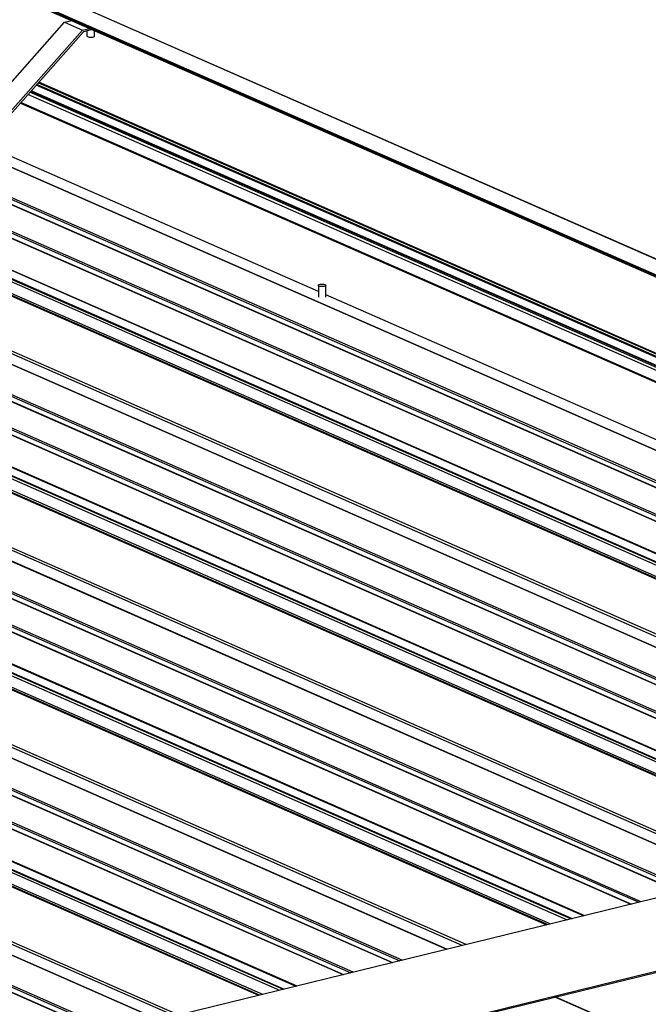
# Model space of a CAD drawing. Units: inches. Extents: x 0.3 to 33.8, y 0.2 to 21.6.
# Drawn here: x 9.3 to 9.4, y 7.1 to 7.3 of the extents above; entities that cross this region are included whole.
import ezdxf

# ---------------------------------------------------------------- set-up
doc = ezdxf.new("R2010")
doc.units = ezdxf.units.IN
doc.header["$MEASUREMENT"] = 0

msp = doc.modelspace()

# ---------------------------------------------------------------- linework, layer by layer
at = {"color": 7, "linetype": 'Continuous', "lineweight": 25}
for p, q in [((10.23844956, 6.92301397), (8.89375531, 7.51373981)), ((10.23855017, 6.92315666), (8.89385593, 7.51388249)), ((10.24461314, 6.92463989), (8.89991889, 7.51536573)), ((10.24466395, 6.92463625), (8.8999697, 7.51536208)), ((10.23844967, 6.92273352), (8.89375543, 7.51345935)), ((8.89380532, 7.51336901), (10.23849957, 6.92264318)), ((9.58765011, 7.15537865), (8.79456777, 7.5037807)), ((9.57485909, 7.15224947), (8.78177674, 7.50065152)), ((8.76575196, 7.49078233), (9.55013631, 7.14620133)), ((9.52409851, 7.13983142), (8.73324114, 7.48725603)), ((9.51248436, 7.1369902), (8.71940202, 7.48539225)), ((9.49969428, 7.13386124), (8.70661193, 7.48226329)), ((8.69058715, 7.47239411), (9.4749715, 7.1278131)), ((9.44893275, 7.12144296), (8.65807539, 7.46886757)), ((9.43731955, 7.11860197), (8.64423721, 7.46700402)), ((9.42452853, 7.11547279), (8.63144618, 7.46387484)), ((8.6154214, 7.45400565), (9.39980575, 7.10942465)), ((9.3621538, 7.10021352), (8.56907146, 7.44861557)), ((9.34936372, 7.09708456), (8.55628137, 7.44548661)), ((9.37376795, 7.10305474), (8.61134036, 7.43799011)), ((8.54025659, 7.43561743), (9.32464094, 7.09103642)), ((9.2986022, 7.08466628), (8.50774483, 7.43209089)), ((9.28698899, 7.08182529), (8.49390665, 7.43022734)), ((9.24813144, 7.31586482), (9.2739707, 7.34506987)), ((9.2739707, 7.34506987), (9.27586062, 7.34553222)), ((9.2739707, 7.34506987), (9.27864016, 7.34301857)), ((9.2528009, 7.31381352), (9.27864016, 7.34301857)), ((9.27893386, 7.3426115), (9.25296858, 7.3132642)), ((9.27864016, 7.34301857), (9.28053008, 7.34348092)), ((9.28123017, 7.34317326), (9.27893386, 7.3426115)), ((9.27983985, 7.34283322), (9.2798404, 7.34145643)), ((9.28179398, 7.34145716), (9.2817934, 7.34292595)), ((9.26521455, 7.32710542), (9.63163144, 7.16613803)), ((9.26245652, 7.32398827), (9.62530206, 7.16458978)), ((9.59926331, 7.15821964), (9.24870394, 7.31222081)), ((9.34025916, 7.27640537), (9.34026039, 7.27327545)), ((9.34221233, 7.27327626), (9.3422111, 7.27640617)), ((9.63624705, 7.16726776), (9.03964255, 7.02131519)), ((9.66426171, 7.15496089), (9.0676572, 7.00900831)), ((9.66426182, 7.15466547), (9.06808911, 7.00881853)), ((10.15826028, 6.75842629), (9.40221385, 7.09055842))]:
    msp.add_line(p, q, dxfattribs=at)
at = {"color": 8, "linetype": 'Continuous', "lineweight": 25}
for p, q in [((8.79403723, 7.50356943), (9.58700037, 7.15521974)), ((8.79411447, 7.50216186), (9.58499146, 7.15472862)), ((8.79418501, 7.50221348), (9.58511249, 7.15475807)), ((8.78124714, 7.50044048), (9.57421028, 7.15209079)), ((8.78132344, 7.49903268), (9.57220043, 7.15159944)), ((8.78139492, 7.49908453), (9.5723224, 7.15162912)), ((8.76913734, 7.49594949), (9.55986567, 7.14858156)), ((8.76922384, 7.49607265), (9.56010084, 7.14863941)), ((9.5503944, 7.1462642), (8.76565874, 7.49099955)), ((8.76565946, 7.49155237), (9.55120223, 7.14646247)), ((8.73319787, 7.4872593), (9.52407486, 7.13982606)), ((8.71887242, 7.4851812), (9.51183556, 7.13683152)), ((8.71894966, 7.48377363), (9.50982665, 7.1363404)), ((8.7190202, 7.48382526), (9.50994768, 7.13636984)), ((8.70608139, 7.48205202), (9.49904453, 7.13370234)), ((8.70615863, 7.48064445), (9.49703562, 7.13321122)), ((8.70622917, 7.48069608), (9.49715665, 7.13324066)), ((8.80284397, 7.47820677), (9.55557361, 7.14753172)), ((8.80346865, 7.47859891), (9.5565482, 7.14777014)), ((8.80346875, 7.47878511), (9.55682037, 7.14783681)), ((8.69397253, 7.47756127), (9.48470086, 7.13019334)), ((8.69405903, 7.47768442), (9.48493603, 7.13025119)), ((9.47522865, 7.12787575), (8.69049299, 7.47261109)), ((8.69049371, 7.47316392), (9.47603648, 7.12807401)), ((9.52815992, 7.14082508), (8.76843486, 7.47457323)), ((9.52918397, 7.14107535), (8.76879414, 7.47511553)), ((8.65803212, 7.46887084), (9.44890911, 7.12143761)), ((8.64370667, 7.46679275), (9.43666981, 7.11844306)), ((8.64378391, 7.46538518), (9.4346609, 7.11795194)), ((8.64385445, 7.4654368), (9.43478193, 7.11798139)), ((8.63091658, 7.4636638), (9.42387972, 7.11531411)), ((8.63106436, 7.46230785), (9.42199184, 7.11485244)), ((8.63099382, 7.46225623), (9.42187081, 7.11482299)), ((8.72767822, 7.45981832), (9.48040786, 7.12914326)), ((8.7283029, 7.46021046), (9.48138245, 7.12938169)), ((8.72830394, 7.46039688), (9.48165556, 7.12944859)), ((8.61880678, 7.45917281), (9.40953511, 7.11180488)), ((8.61889328, 7.45929597), (9.40977028, 7.11186273)), ((8.6153289, 7.45477569), (9.40087167, 7.10968579)), ((9.45299511, 7.12243685), (8.69327005, 7.456185)), ((9.45401822, 7.12268689), (8.69362839, 7.45672708)), ((9.40006384, 7.10948752), (8.61532818, 7.45422287)), ((8.56854186, 7.44840452), (9.361505, 7.10005484)), ((8.5686191, 7.44699695), (9.35949609, 7.09956372)), ((8.56868964, 7.44704858), (9.35961712, 7.09959316)), ((8.55575083, 7.44527534), (9.34871397, 7.09692566)), ((8.55582807, 7.44386777), (9.34670506, 7.09643454)), ((8.55589861, 7.4439194), (9.34682609, 7.09646398)), ((8.65313809, 7.44182223), (9.40621764, 7.11099346)), ((8.65313819, 7.44200843), (9.40648981, 7.11106013)), ((8.54364197, 7.44078459), (9.3343703, 7.09341666)), ((8.54372847, 7.44090774), (9.33460547, 7.09347451)), ((8.65251341, 7.44143009), (9.40524305, 7.11075504)), ((8.61131742, 7.43798445), (9.3737443, 7.10304938)), ((9.37782936, 7.1040484), (8.6181043, 7.43779655)), ((9.37885341, 7.10429867), (8.61846358, 7.43833885)), ((8.54016315, 7.43638724), (9.32570592, 7.09129733)), ((9.32489903, 7.0910993), (8.54016337, 7.43583464)), ((8.50770156, 7.43209416), (9.29857855, 7.08466093)), ((8.49337611, 7.43001607), (9.28633925, 7.08166638)), ((8.49345335, 7.4286085), (9.28433034, 7.08117526)), ((8.49352389, 7.42866012), (9.28445137, 7.08120471)), ((8.57734766, 7.42304164), (9.3300773, 7.09236658)), ((8.57797234, 7.42343378), (9.33105189, 7.09260501)), ((8.57797338, 7.4236202), (9.331325, 7.09267191)), ((9.30266455, 7.08566017), (8.54293949, 7.41940832)), ((9.30368766, 7.08591021), (8.54329783, 7.4199504)), ((9.63483859, 7.16692277), (9.26661185, 7.32868523)), ((9.63511171, 7.16698967), (9.26673139, 7.32881959)), ((9.63603832, 7.16721635), (9.26713489, 7.32927608)), ((9.7103461, 7.13475974), (9.26725443, 7.32941045)), ((9.6297641, 7.16568149), (9.26440116, 7.32618588)), ((9.63097387, 7.16597745), (9.26492793, 7.32678188)), ((9.6317309, 7.16616276), (9.26525792, 7.32715479)), ((9.62555921, 7.16465243), (9.26256851, 7.32411469)), ((9.34025958, 7.27477879), (9.25276629, 7.3132147)), ((9.2486803, 7.31221545), (9.59923967, 7.15821429)), ((9.56437541, 7.17632443), (9.34221319, 7.27392056)), ((9.40219091, 7.09055275), (10.15823734, 6.75842063))]:
    msp.add_line(p, q, dxfattribs=at)
at = {"color": 7, "linetype": 'Continuous', "lineweight": 25, "flags": 128}
for points in [[(9.2798404, 7.34145643), (9.27984734, 7.34141928), (9.27994494, 7.34131271), (9.28014759, 7.34122368), (9.28043146, 7.34116268), (9.28076046, 7.34113717), (9.28109826, 7.34115027), (9.28140049, 7.34120023), (9.28163353, 7.34128122), (9.28176704, 7.34138342), (9.28179398, 7.34145716)], [(9.34198321, 7.2766118), (9.34215248, 7.27651556), (9.3422111, 7.27640617), (9.34215309, 7.27629654), (9.34198374, 7.27620043), (9.34172379, 7.27612869), (9.34140501, 7.27609051), (9.34106545, 7.27609041), (9.34074712, 7.27612859), (9.34048705, 7.27619974), (9.34031778, 7.27629597), (9.34025916, 7.27640537), (9.34031787, 7.27651469), (9.34048652, 7.2766111), (9.34074647, 7.27668285), (9.34106525, 7.27672103), (9.34140481, 7.27672113), (9.34172314, 7.27668294), (9.34198321, 7.2766118)]]:
    msp.add_lwpolyline(points, dxfattribs=at)

doc.saveas('drawing.dxf')
